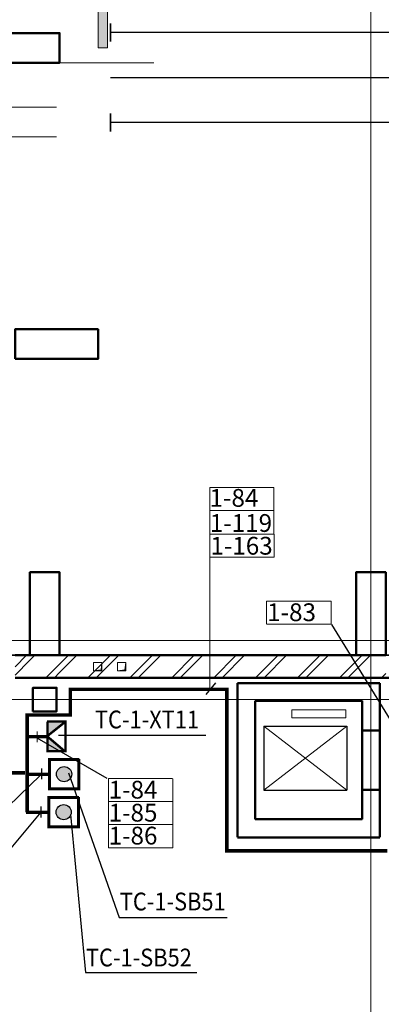
# Model space of a CAD drawing. Units: millimetres. Extents: x 4491 to 5641, y 16 to 628.
# Drawn here: x 4773 to 4834, y 157 to 323 of the extents above; entities that cross this region are included whole.
import ezdxf

# ---------------------------------------------------------------- set-up
doc = ezdxf.new("R2010")
doc.units = ezdxf.units.MM
doc.linetypes.add('Double Dashed', pattern=[1093.611073, 529.166651, -211.666656, 141.111112, -211.666656])
doc.linetypes.add('Штрихштриховая', pattern=[1093.611073, 529.166651, -211.666656, 141.111112, -211.666656])
for name, color, linetype, lineweight in [('Text', 7, 'Continuous', 15), ('Двери ArchiCAD_Ном_пера__5', 7, 'Continuous', 50), ('Колонны_Ном_пера__5', 7, 'Continuous', 50), ('Крыши_Ном_пера__5', 7, 'Continuous', 50), ('Мебель и оборудование_Ном_пера__234', 173, 'Continuous', 18), ('Междуэтажные перекрытия_Ном_пера__3', 7, 'Continuous', 35), ('Наружные стены_Ном_пера__1', 7, 'Continuous', 20), ('Наружные стены_Ном_пера__100', 7, 'Continuous', 20), ('Наружные стены_Ном_пера__160', 13, 'Continuous', 25), ('Наружные стены_Ном_пера__180', 240, 'Continuous', 35), ('Наружные стены_Ном_пера__214', 23, 'Continuous', 18), ('Наружные стены_Ном_пера__44', 7, 'Continuous', 20), ('Наружные стены_Ном_пера__5', 7, 'Continuous', 50), ('Наружные стены_Ном_пера__8', 7, 'Continuous', 20), ('Наружные стены_Ном_пера__99', 7, 'Continuous', 25)]:
    doc.layers.add(name, color=color, linetype=linetype, lineweight=lineweight)
doc.styles.add('Размер', font='ARIAL.TTF', dxfattribs={"width": 0.8})
doc.styles.add('стиль1', font='ARIAL.TTF')
pattern_1 = [(45, (5002.234, 251.535), (-3.53553, 3.53553), []), (45, (5001.527, 252.2423), (-3.53553, 3.53553), [])]

# ---------------------------------------------------------------- blocks, each defined once
blk = doc.blocks.new('Дверной проем_5')
at = {"layer": 'Двери ArchiCAD_Ном_пера__5', "linetype": 'Continuous'}
for p, q in [((-500, 0), (-500, -300)), ((500, 0), (500, -300))]:
    blk.add_line(p, q, dxfattribs=at)
blk = doc.blocks.new('Дверной проем_6')
at = {"layer": 'Двери ArchiCAD_Ном_пера__5', "linetype": 'Continuous'}
for p, q in [((-500, 0), (-500, -300)), ((500, 0), (500, -300))]:
    blk.add_line(p, q, dxfattribs=at)

msp = doc.modelspace()

# ---------------------------------------------------------------- hatches: boundary and pattern name
at = {"linetype": 'Continuous', "lineweight": 20}
h = msp.add_hatch(color=0, dxfattribs=at)
h.paths.add_polyline_path([(4777.42, 204.34), (4777.42, 201.9), (4780.46, 204.32), (4780.46, 204.34)])
h.paths.add_polyline_path([(4777.42, 201.82), (4777.42, 199.34), (4780.34, 199.34)])
at = {"linetype": 'Continuous'}
for points in [[(4781.52, 195.47, 1), (4778.95, 195.47, 1)], [(4781.44, 189.05, 1), (4778.87, 189.05, 1)]]:
    msp.add_hatch(color=1, dxfattribs=at).paths.add_polyline_path(points)
at = {"layer": 'Мебель и оборудование_Ном_пера__234', "linetype": 'Continuous'}
for points in [[(4785.21, 212.92), (4786.47, 213.06), (4786.61, 214.32), (4786.61, 212.92)], [(4789.22, 212.92), (4790.48, 213.06), (4790.62, 214.32), (4790.62, 212.92)]]:
    msp.add_hatch(color=0, dxfattribs=at).paths.add_polyline_path(points, flags=0)
at = {"layer": 'Наружные стены_Ном_пера__44', "linetype": 'Continuous'}
h = msp.add_hatch(dxfattribs=at)
h.set_pattern_fill('DOUBLE_1_4', color=0, scale=0.01, style=0, pattern_type=2)
h.set_pattern_definition(pattern_1)
h.paths.add_polyline_path([(4771.97, 211.74), (4774.47, 211.74), (4774.47, 215.54), (4771.97, 215.54)], flags=0)
h = msp.add_hatch(dxfattribs=at)
h.set_pattern_fill('DOUBLE_1_4', color=0, scale=0.01, style=0, pattern_type=2)
h.set_pattern_definition(pattern_1)
h.paths.add_polyline_path([(4774.47, 211.74), (4779.47, 211.74), (4779.47, 215.54), (4774.47, 215.54)], flags=0)
h = msp.add_hatch(dxfattribs=at)
h.set_pattern_fill('DOUBLE_1_4', color=0, scale=0.01, style=0, pattern_type=2)
h.set_pattern_definition(pattern_1)
h.paths.add_polyline_path([(4779.47, 211.74), (4829.47, 211.74), (4829.47, 215.54), (4779.47, 215.54)], flags=0)
h = msp.add_hatch(dxfattribs=at)
h.set_pattern_fill('DOUBLE_1_4', color=0, scale=0.01, style=0, pattern_type=2)
h.set_pattern_definition(pattern_1)
h.paths.add_polyline_path([(4829.47, 211.74), (4834.47, 211.74), (4834.47, 215.54), (4829.47, 215.54)], flags=0)
at = {"layer": 'Наружные стены_Ном_пера__8', "linetype": 'Continuous'}
msp.add_hatch(color=0, dxfattribs=at).paths.add_polyline_path([(4787.57, 318.04), (4787.57, 358.58), (4785.97, 358.58), (4785.97, 318.04)], flags=0)

# ---------------------------------------------------------------- linework, layer by layer
at = {"color": 0}
for p, q in [((4842.4, 192.94), (4825.39, 220.72)), ((4805.75, 210.89), (4804.11, 208.93)), ((4775.62, 201.57), (4787.43, 194.81)), ((4779.3, 202.06), (4804.13, 202.06)), ((4776.23, 195.28), (4752.76, 172.54)), ((4780.95, 195.69), (4789.5, 171.25)), ((4776.29, 189.05), (4754.56, 163.06)), ((4781.3, 188.64), (4783.86, 161.97)), ((4789.5, 171.25), (4807.74, 171.25)), ((4783.86, 161.97), (4802.62, 161.97))]:
    msp.add_line(p, q, dxfattribs=at)
at = {"color": 0, "lineweight": 20}
msp.add_line((4775.69, 202.65), (4775.69, 200.84), dxfattribs=at)
for p, q in [((4776.4, 196.44), (4776.4, 194.59)), ((4776.32, 190.02), (4776.32, 188.17))]:
    msp.add_line(p, q)
at = {"color": 0, "const_width": 0.6}
for points in [[(4773.66, 195.69), (4764.8, 195.69), (4764.8, 211.68), (4759.92, 211.68), (4759.92, 229.16)], [(4834.72, 182.54), (4807.66, 182.54), (4807.66, 209.77), (4781.29, 209.77), (4781.29, 205.44), (4773.99, 205.44), (4773.99, 189.02)]]:
    msp.add_lwpolyline(points, dxfattribs=at)
at = {"color": 0, "linetype": 'Continuous', "lineweight": 20, "const_width": 0.4, "flags": 128}
for points in [[(4780.46, 204.32), (4777.37, 201.86), (4780.37, 199.31)], [(4777.42, 204.34), (4777.42, 199.34), (4780.46, 199.34), (4780.46, 204.34), (4777.35, 204.34)]]:
    msp.add_lwpolyline(points, dxfattribs=at)
at = {"color": 0, "lineweight": 20, "const_width": 0.6}
for points in [[(4777.43, 201.79), (4773.83, 201.79)], [(4773.83, 195.44), (4777.83, 195.44)], [(4773.83, 189.02), (4777.75, 189.02)]]:
    msp.add_lwpolyline(points, dxfattribs=at)
at = {"color": 1, "linetype": 'Continuous', "const_width": 0.5}
for points in [[(4782.72, 198.04), (4782.72, 192.98), (4777.75, 192.98), (4777.75, 197.96), (4782.8, 197.96)], [(4782.64, 191.61), (4782.64, 186.56), (4777.67, 186.56), (4777.67, 191.53), (4782.72, 191.53)]]:
    msp.add_lwpolyline(points, dxfattribs=at)
at = {"color": 1, "linetype": 'Continuous'}
for centre in [(4780.23, 195.47), (4780.16, 189.05)]:
    msp.add_circle(centre, 1.28, dxfattribs=at)
at = {"layer": 'Text', "color": 0}
for p, q in [((4804.78, 243.83), (4804.78, 236.03)), ((4804.78, 243.83), (4815.6, 243.83)), ((4815.61, 243.82), (4815.61, 236.03)), ((4804.78, 239.95), (4815.61, 239.95)), ((4804.83, 235.95), (4804.83, 209.75)), ((4804.83, 235.95), (4815.66, 235.95)), ((4815.67, 235.94), (4815.67, 232.07)), ((4804.83, 232.07), (4815.67, 232.07)), ((4814.37, 224.65), (4825.27, 224.65)), ((4814.37, 224.65), (4814.37, 220.77)), ((4825.27, 224.65), (4825.27, 220.77)), ((4814.44, 220.77), (4825.27, 220.77)), ((4787.7, 194.73), (4798.53, 194.73)), ((4787.72, 194.71), (4787.72, 190.83)), ((4798.55, 194.7), (4798.55, 190.83)), ((4787.72, 190.83), (4787.72, 186.95)), ((4787.72, 190.83), (4798.54, 190.83)), ((4798.55, 190.82), (4798.55, 186.95)), ((4787.72, 186.96), (4787.72, 183.05)), ((4787.72, 186.96), (4798.54, 186.96)), ((4798.55, 186.95), (4798.55, 183.05)), ((4787.72, 183.05), (4798.55, 183.05))]:
    msp.add_line(p, q, dxfattribs=at)
at = {"layer": 'Колонны_Ном_пера__5', "color": 0, "linetype": 'Continuous', "flags": 128}
for points in [[(4768.17, 315.54), (4779.47, 315.54), (4779.47, 320.54), (4768.17, 320.54)], [(4771.97, 265.54), (4785.97, 265.54), (4785.97, 270.54), (4771.97, 270.54)], [(4774.47, 215.54), (4779.47, 215.54), (4779.47, 229.54), (4774.47, 229.54)], [(4829.47, 215.54), (4834.47, 215.54), (4834.47, 229.54), (4829.47, 229.54)], [(4774.97, 206.04), (4778.97, 206.04), (4778.97, 210.04), (4774.97, 210.04)]]:
    msp.add_lwpolyline(points, close=True, dxfattribs=at)
at = {"layer": 'Крыши_Ном_пера__5', "color": 0, "linetype": 'Continuous'}
for p, q in [((4833.47, 202.84), (4830.47, 202.84)), ((4830.47, 202.84), (4830.47, 192.84)), ((4833.47, 192.84), (4833.47, 202.84)), ((4830.47, 192.84), (4833.47, 192.84))]:
    msp.add_line(p, q, dxfattribs=at)
at = {"layer": 'Мебель и оборудование_Ном_пера__234', "color": 0, "linetype": 'Continuous'}
for p, q in [((4785.21, 212.92), (4785.21, 214.32)), ((4785.21, 214.32), (4786.61, 214.32)), ((4785.21, 212.92), (4786.47, 213.06)), ((4786.61, 212.92), (4785.21, 212.92)), ((4786.47, 213.06), (4786.61, 214.32)), ((4786.61, 214.32), (4786.61, 212.92)), ((4789.22, 212.92), (4789.22, 214.32)), ((4789.22, 214.32), (4790.62, 214.32)), ((4789.22, 212.92), (4790.48, 213.06)), ((4790.62, 212.92), (4789.22, 212.92)), ((4790.48, 213.06), (4790.62, 214.32)), ((4790.62, 214.32), (4790.62, 212.92))]:
    msp.add_line(p, q, dxfattribs=at)
at = {"layer": 'Междуэтажные перекрытия_Ном_пера__3', "color": 0, "linetype": 'Continuous', "flags": 128}
for points in [[(5531.77, 210.04), (5554.66, 210.07), (5554.66, 215.54), (4769.62, 215.54), (4769.68, 145.35), (4823.77, 145.24), (4823.77, 114.24), (5136.77, 114.24), (5371.97, 114.24), (5500.17, 114.24), (5500.17, 145.24), (5554.66, 145.24), (5554.66, 184.07), (5531.77, 184.04)], [(4812.47, 207.84), (4830.47, 207.84), (4830.47, 187.84), (4812.47, 187.84)]]:
    msp.add_lwpolyline(points, close=True, dxfattribs=at)
at = {"layer": 'Наружные стены_Ном_пера__1', "color": 0, "linetype": 'Continuous'}
for p, q in [((4785.97, 358.58), (4785.97, 318.04)), ((4787.57, 318.04), (4787.57, 358.58)), ((4785.97, 318.04), (4787.57, 318.04)), ((4827.75, 206.34), (4818.66, 206.34)), ((4818.66, 206.34), (4818.66, 204.96)), ((4827.75, 204.96), (4827.75, 206.34)), ((4818.66, 204.96), (4827.75, 204.96))]:
    msp.add_line(p, q, dxfattribs=at)
at = {"layer": 'Наружные стены_Ном_пера__100', "color": 0, "linetype": 'Continuous'}
for p, q in [((4827.9, 203.54), (4813.9, 192.74)), ((4813.9, 203.54), (4827.9, 192.74))]:
    msp.add_line(p, q, dxfattribs=at)
at = {"layer": 'Наружные стены_Ном_пера__160', "color": 0, "linetype": 'Continuous'}
for p, q in [((5537.31, 320.64), (4788.08, 320.64)), ((5537.31, 305.44), (4788.08, 305.44))]:
    msp.add_line(p, q, dxfattribs=at)
at = {"layer": 'Наружные стены_Ном_пера__160', "color": 0, "linetype": 'Double Dashed'}
msp.add_line((4788.08, 313.04), (5612.33, 313.04), dxfattribs=at)
at = {"layer": 'Наружные стены_Ном_пера__180', "color": 0, "linetype": 'Continuous'}
for p, q in [((4788.08, 322.14), (4788.08, 319.14)), ((4788.08, 306.94), (4788.08, 303.94))]:
    msp.add_line(p, q, dxfattribs=at)
at = {"layer": 'Наружные стены_Ном_пера__214', "color": 0, "linetype": 'Штрихштриховая'}
for p, q in [((4831.97, 25.46), (4831.97, 619.45)), ((4499.6, 315.54), (4795.34, 315.54)), ((4511.24, 308.04), (4778.95, 308.04)), ((4511.24, 303.04), (4778.95, 303.04)), ((4499.6, 218.04), (5631.96, 218.04)), ((4658.13, 208.04), (5631.96, 208.04))]:
    msp.add_line(p, q, dxfattribs=at)
at = {"layer": 'Наружные стены_Ном_пера__5', "color": 0, "linetype": 'Continuous'}
for p, q in [((4774.47, 215.54), (4771.97, 215.54)), ((4829.47, 215.54), (4779.47, 215.54)), ((4771.97, 211.74), (5131.97, 211.74)), ((4833.47, 210.84), (4809.47, 210.84)), ((4809.47, 210.84), (4809.47, 187.84)), ((4833.47, 202.84), (4833.47, 210.84)), ((4812.47, 207.84), (4830.47, 207.84)), ((4812.47, 187.84), (4812.47, 207.84)), ((4830.47, 207.84), (4830.47, 202.84)), ((4830.47, 192.84), (4830.47, 187.84)), ((4833.47, 184.84), (4833.47, 192.84)), ((4809.47, 187.84), (4809.47, 184.84)), ((4830.47, 187.84), (4812.47, 187.84)), ((4833.47, 184.79), (4809.47, 184.79))]:
    msp.add_line(p, q, dxfattribs=at)
at = {"layer": 'Наружные стены_Ном_пера__99', "color": 0, "linetype": 'Continuous'}
for p, q in [((4813.9, 203.54), (4827.9, 203.54)), ((4813.9, 203.54), (4813.9, 192.74)), ((4827.9, 203.54), (4827.9, 192.74)), ((4813.9, 192.74), (4827.9, 192.74))]:
    msp.add_line(p, q, dxfattribs=at)

# ---------------------------------------------------------------- block references
at = {"layer": 'Двери ArchiCAD_Ном_пера__5', "color": 0, "linetype": 'Continuous', "yscale": 0.01000000000021828, "zscale": 0.01, "rotation": 270}
for name, xscale in [('Дверной проем_5', -0.01000000000021828), ('Дверной проем_6', 0.01000000000021828)]:
    msp.add_blockref(name, (4833.47, 197.84), dxfattribs=dict(at, xscale=xscale))

# ---------------------------------------------------------------- texts
at = {"color": 0, "linetype": 'Continuous', "lineweight": -3, "ltscale": 10, "style": 'стиль1'}
for s, p in [('1-84', (4804.76, 240.59)), ('1-119', (4804.8, 236.35)), ('1-163', (4804.9, 232.51)), ('1-83', (4814.47, 221.29)), ('1-84', (4787.74, 191.34)), ('1-85', (4787.74, 187.46)), ('1-86', (4787.74, 183.59))]:
    msp.add_text(s, height=3, dxfattribs=at).set_placement(p)
at = {"color": 0, "style": 'Размер', "width": 0.9}
for s, p in [('ТС-1-ХТ11', (4785.43, 203.19)), ('ТС-1-SB51', (4789.62, 172.47)), ('ТС-1-SB52', (4783.91, 163.02))]:
    msp.add_text(s, height=3, dxfattribs=at).set_placement(p)

doc.saveas('drawing.dxf')
